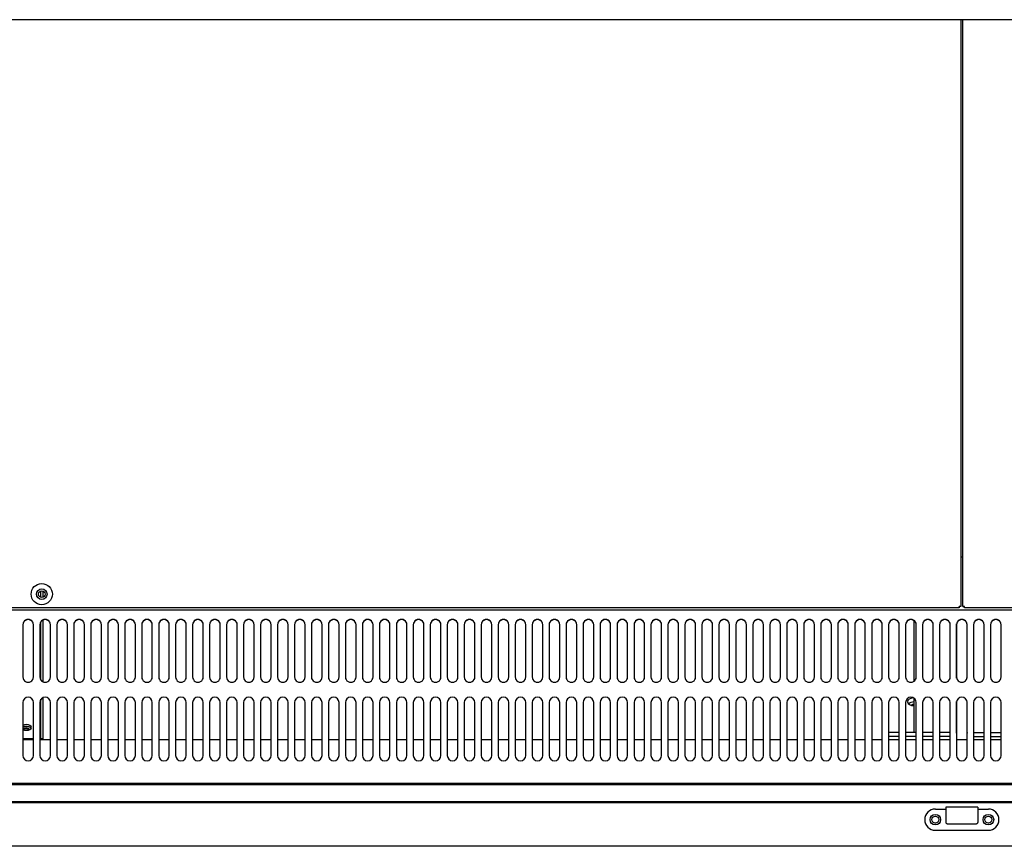
# Model space of a CAD drawing. Units: millimetres. Extents: x 0 to 5168, y 0 to 2973.
# Drawn here: x 2179 to 2643, y 1781 to 2171 of the extents above; entities that cross this region are included whole.
import ezdxf

# ---------------------------------------------------------------- set-up
doc = ezdxf.new("R2010")
doc.units = ezdxf.units.MM
for name, color, linetype in [('Default', 7, 'Continuous'), ('TOM-72L-UF-깔판', 7, 'Continuous'), ('TOM-72L-UF-발포커버', 7, 'Continuous'), ('TOM-72L-UF-발포하부내', 7, 'Continuous'), ('TOM-72L-UF-상부커버', 7, 'Continuous'), ('TOM-72L-UF-유리스톱퍼', 7, 'Continuous'), ('TOM-72L-UF-전면몰딩', 7, 'Continuous'), ('TOM-72L-UF-전면외장상', 7, 'Continuous'), ('TOM-72L-UF-흡입망', 7, 'Continuous'), ('TOM-L-UF-후레임하부-중', 7, 'Continuous'), ('TOM-L-UF-후레임하부우', 7, 'Continuous'), ('TOM-L-UF-흡입망브라켓', 7, 'Continuous'), ('나이트커버고정고리', 7, 'Continuous')]:
    doc.layers.add(name, color=color, linetype=linetype)

# ---------------------------------------------------------------- blocks, each defined once
blk = doc.blocks.new('SE3')
at = {"layer": 'TOM-72L-UF-깔판', "color": 7, "linetype": 'Continuous'}
for p, q in [((209.79, 2821.5), (209.79, 2544.82)), ((210.79, 2544.82), (210.79, 2821.5)), ((209.09, 2544.12), (-655.7, 2544.12)), ((209.79, 2544.82), (209.09, 2544.82)), ((209.09, 2544.12), (209.09, 2544.82)), ((210.79, 2544.82), (211.49, 2544.82)), ((211.49, 2544.12), (211.49, 2544.82)), ((1076.28, 2544.12), (211.49, 2544.12))]:
    blk.add_line(p, q, dxfattribs=at)
for radius in [5, 2.5]:
    blk.add_circle((-223.31, 2550.62), radius, dxfattribs=at)
for centre, start, end in [((209.08, 2509.68), 88.8426, 89.9999), ((244.24, 2544.83), 180.0001, 181.1574), ((211.5, 2509.68), 90.0001, 91.1574), ((176.35, 2544.83), 358.8426, 359.9999)]:
    blk.add_arc(centre, 35.15, start, end, dxfattribs=at)
for points in [[(209.08, 2544.83), (209.08, 2544.83), (209.08, 2544.83), (209.09, 2544.83), (209.09, 2544.83), (209.09, 2544.83), (209.09, 2544.83), (209.09, 2544.82), (209.09, 2544.82), (209.09, 2544.82)], [(209.09, 2544.82), (209.09, 2544.82), (209.09, 2544.82), (209.09, 2544.82), (209.09, 2544.82), (209.08, 2544.82), (209.08, 2544.83), (209.08, 2544.83), (209.08, 2544.83), (209.08, 2544.83)], [(211.5, 2544.83), (211.5, 2544.83), (211.5, 2544.83), (211.5, 2544.83), (211.5, 2544.82), (211.5, 2544.82), (211.5, 2544.82), (211.5, 2544.82), (211.5, 2544.82), (211.49, 2544.82)], [(211.49, 2544.82), (211.49, 2544.82), (211.49, 2544.82), (211.49, 2544.83), (211.49, 2544.83), (211.5, 2544.83), (211.5, 2544.83), (211.5, 2544.83), (211.5, 2544.83), (211.5, 2544.83)]]:
    blk.add_open_spline(points, degree=3, knots=[0, 0, 0, 0, 0.25, 0.25, 0.5, 0.5, 0.75, 0.75, 1, 1, 1, 1], dxfattribs=at)
at = {"layer": 'TOM-72L-UF-발포커버', "color": 7, "linetype": 'Continuous'}
for p, q in [((-227.21, 2481.88), (-232.21, 2481.88)), ((-219.21, 2481.88), (-224.21, 2481.88)), ((-211.21, 2481.88), (-216.21, 2481.88)), ((-203.21, 2481.88), (-208.21, 2481.88)), ((-195.21, 2481.88), (-200.21, 2481.88)), ((-187.21, 2481.88), (-192.21, 2481.88)), ((-179.21, 2481.88), (-184.21, 2481.88)), ((-171.21, 2481.88), (-176.21, 2481.88)), ((-163.21, 2481.88), (-168.21, 2481.88)), ((-155.21, 2481.88), (-160.21, 2481.88)), ((-147.21, 2481.88), (-152.21, 2481.88)), ((-139.21, 2481.88), (-144.21, 2481.88)), ((-131.21, 2481.88), (-136.21, 2481.88)), ((-123.21, 2481.88), (-128.21, 2481.88)), ((-115.21, 2481.88), (-120.21, 2481.88)), ((-107.21, 2481.88), (-112.21, 2481.88)), ((-99.21, 2481.88), (-104.21, 2481.88)), ((-91.21, 2481.88), (-96.21, 2481.88)), ((-83.21, 2481.88), (-88.21, 2481.88)), ((-75.21, 2481.88), (-80.21, 2481.88)), ((-67.21, 2481.88), (-72.21, 2481.88)), ((-59.21, 2481.88), (-64.21, 2481.88)), ((-51.21, 2481.88), (-56.21, 2481.88)), ((-43.21, 2481.88), (-48.21, 2481.88)), ((-35.21, 2481.88), (-40.21, 2481.88)), ((-27.21, 2481.88), (-32.21, 2481.88)), ((-19.21, 2481.88), (-24.21, 2481.88)), ((-11.21, 2481.88), (-16.21, 2481.88)), ((-3.21, 2481.88), (-8.21, 2481.88)), ((4.79, 2481.88), (-0.21, 2481.88)), ((12.79, 2481.88), (7.79, 2481.88)), ((20.79, 2481.88), (15.79, 2481.88)), ((28.79, 2481.88), (23.79, 2481.88)), ((36.79, 2481.88), (31.79, 2481.88)), ((44.79, 2481.88), (39.79, 2481.88)), ((52.79, 2481.88), (47.79, 2481.88)), ((60.79, 2481.88), (55.79, 2481.88)), ((68.79, 2481.88), (63.79, 2481.88)), ((76.79, 2481.88), (71.79, 2481.88)), ((84.79, 2481.88), (79.79, 2481.88)), ((92.79, 2481.88), (87.79, 2481.88)), ((100.79, 2481.88), (95.79, 2481.88)), ((108.79, 2481.88), (103.79, 2481.88)), ((116.79, 2481.88), (111.79, 2481.88)), ((124.79, 2481.88), (119.79, 2481.88)), ((132.79, 2481.88), (127.79, 2481.88)), ((140.79, 2481.88), (135.79, 2481.88)), ((148.79, 2481.88), (143.79, 2481.88)), ((156.79, 2481.88), (151.79, 2481.88)), ((164.79, 2481.88), (159.79, 2481.88)), ((172.79, 2481.88), (167.79, 2481.88)), ((180.79, 2481.88), (175.79, 2481.88)), ((188.79, 2481.88), (183.79, 2481.88)), ((196.79, 2481.88), (191.79, 2481.88)), ((204.79, 2481.88), (199.79, 2481.88)), ((212.79, 2481.88), (207.79, 2481.88)), ((220.79, 2481.88), (215.79, 2481.88)), ((228.79, 2481.88), (223.79, 2481.88))]:
    blk.add_line(p, q, dxfattribs=at)
at = {"layer": 'TOM-72L-UF-발포하부내', "color": 7, "linetype": 'Continuous'}
for centre, major_axis, start_param, end_param in [((187.84, 2497.77), (-1.6, 0), 4.712389, 5.728395), ((187.84, 2497.34), (-1.6, 0), 4.712389, 5.235474), ((-230.71, 2486.73), (-1.5, 0), 3.061491, 6.201513), ((-230.71, 2486.31), (-1.5, 0), 3.541996, 5.882782)]:
    blk.add_ellipse(centre, major_axis=major_axis, ratio=0.537309, start_param=start_param, end_param=end_param, dxfattribs=at)
at = {"layer": 'TOM-72L-UF-상부커버', "color": 7, "linetype": 'Continuous'}
blk.add_line((1078.18, 2821.5), (-657.6, 2821.5), dxfattribs=at)
at = {"layer": 'TOM-72L-UF-유리스톱퍼', "color": 7, "linetype": 'Continuous'}
for p, q in [((-656.41, 2460.78), (1076.99, 2460.78)), ((-656.41, 2452.78), (1076.99, 2452.78))]:
    blk.add_line(p, q, dxfattribs=at)
at = {"layer": 'TOM-72L-UF-전면몰딩', "color": 7, "linetype": 'Continuous'}
for p, q in [((1078.58, 2452.28), (-658, 2452.28)), ((1078.58, 2431.7), (-658, 2431.7))]:
    blk.add_line(p, q, dxfattribs=at)
for centre in [(197.79, 2444.28), (222.79, 2444.28)]:
    blk.add_circle(centre, 1.6, dxfattribs=at)
at = {"layer": 'TOM-72L-UF-전면외장상', "color": 7, "linetype": 'Continuous'}
for p, q in [((197.96, 2442.69), (197.62, 2442.69)), ((222.96, 2442.69), (222.62, 2442.69))]:
    blk.add_line(p, q, dxfattribs=at)
at = {"layer": 'TOM-72L-UF-흡입망', "color": 7, "linetype": 'Continuous'}
for p, q in [((210.79, 2568.12), (209.79, 2568.12)), ((1077.99, 2543.12), (-657.41, 2543.12)), ((-232.21, 2536.24), (-232.21, 2511.55)), ((-227.21, 2511.55), (-227.21, 2536.24)), ((-224.21, 2536.24), (-224.21, 2511.55)), ((-219.21, 2511.55), (-219.21, 2536.24)), ((-216.21, 2536.24), (-216.21, 2511.55)), ((-211.21, 2511.55), (-211.21, 2536.24)), ((-208.21, 2536.24), (-208.21, 2511.55)), ((-203.21, 2511.55), (-203.21, 2536.24)), ((-200.21, 2536.24), (-200.21, 2511.55)), ((-195.21, 2511.55), (-195.21, 2536.24)), ((-192.21, 2536.24), (-192.21, 2511.55)), ((-187.21, 2511.55), (-187.21, 2536.24)), ((-184.21, 2536.24), (-184.21, 2511.55)), ((-179.21, 2511.55), (-179.21, 2536.24)), ((-176.21, 2536.24), (-176.21, 2511.55)), ((-171.21, 2511.55), (-171.21, 2536.24)), ((-168.21, 2536.24), (-168.21, 2511.55)), ((-163.21, 2511.55), (-163.21, 2536.24)), ((-160.21, 2536.24), (-160.21, 2511.55)), ((-155.21, 2511.55), (-155.21, 2536.24)), ((-152.21, 2536.24), (-152.21, 2511.55)), ((-147.21, 2511.55), (-147.21, 2536.24)), ((-144.21, 2536.24), (-144.21, 2511.55)), ((-139.21, 2511.55), (-139.21, 2536.24)), ((-136.21, 2536.24), (-136.21, 2511.55)), ((-131.21, 2511.55), (-131.21, 2536.24)), ((-128.21, 2536.24), (-128.21, 2511.55)), ((-123.21, 2511.55), (-123.21, 2536.24)), ((-120.21, 2536.24), (-120.21, 2511.55)), ((-115.21, 2511.55), (-115.21, 2536.24)), ((-112.21, 2536.24), (-112.21, 2511.55)), ((-107.21, 2511.55), (-107.21, 2536.24)), ((-104.21, 2536.24), (-104.21, 2511.55)), ((-99.21, 2511.55), (-99.21, 2536.24)), ((-96.21, 2536.24), (-96.21, 2511.55)), ((-91.21, 2511.55), (-91.21, 2536.24)), ((-88.21, 2536.24), (-88.21, 2511.55)), ((-83.21, 2511.55), (-83.21, 2536.24)), ((-80.21, 2536.24), (-80.21, 2511.55)), ((-75.21, 2511.55), (-75.21, 2536.24)), ((-72.21, 2536.24), (-72.21, 2511.55)), ((-67.21, 2511.55), (-67.21, 2536.24)), ((-64.21, 2536.24), (-64.21, 2511.55)), ((-59.21, 2511.55), (-59.21, 2536.24)), ((-56.21, 2536.24), (-56.21, 2511.55)), ((-51.21, 2511.55), (-51.21, 2536.24)), ((-48.21, 2536.24), (-48.21, 2511.55)), ((-43.21, 2511.55), (-43.21, 2536.24)), ((-40.21, 2536.24), (-40.21, 2511.55)), ((-35.21, 2511.55), (-35.21, 2536.24)), ((-32.21, 2536.24), (-32.21, 2511.55)), ((-27.21, 2511.55), (-27.21, 2536.24)), ((-24.21, 2536.24), (-24.21, 2511.55)), ((-19.21, 2511.55), (-19.21, 2536.24)), ((-16.21, 2536.24), (-16.21, 2511.55)), ((-11.21, 2511.55), (-11.21, 2536.24)), ((-8.21, 2536.24), (-8.21, 2511.55)), ((-3.21, 2511.55), (-3.21, 2536.24)), ((-0.21, 2536.24), (-0.21, 2511.55)), ((4.79, 2511.55), (4.79, 2536.24)), ((7.79, 2536.24), (7.79, 2511.55)), ((12.79, 2511.55), (12.79, 2536.24)), ((15.79, 2536.24), (15.79, 2511.55)), ((20.79, 2511.55), (20.79, 2536.24)), ((23.79, 2536.24), (23.79, 2511.55)), ((28.79, 2511.55), (28.79, 2536.24)), ((31.79, 2536.24), (31.79, 2511.55)), ((36.79, 2511.55), (36.79, 2536.24)), ((39.79, 2536.24), (39.79, 2511.55)), ((44.79, 2511.55), (44.79, 2536.24)), ((47.79, 2536.24), (47.79, 2511.55)), ((52.79, 2511.55), (52.79, 2536.24)), ((55.79, 2536.24), (55.79, 2511.55)), ((60.79, 2511.55), (60.79, 2536.24)), ((63.79, 2536.24), (63.79, 2511.55)), ((68.79, 2511.55), (68.79, 2536.24)), ((71.79, 2536.24), (71.79, 2511.55)), ((76.79, 2511.55), (76.79, 2536.24)), ((79.79, 2536.24), (79.79, 2511.55)), ((84.79, 2511.55), (84.79, 2536.24)), ((87.79, 2536.24), (87.79, 2511.55)), ((92.79, 2511.55), (92.79, 2536.24)), ((95.79, 2536.24), (95.79, 2511.55)), ((100.79, 2511.55), (100.79, 2536.24)), ((103.79, 2536.24), (103.79, 2511.55)), ((108.79, 2511.55), (108.79, 2536.24)), ((111.79, 2536.24), (111.79, 2511.55)), ((116.79, 2511.55), (116.79, 2536.24)), ((119.79, 2536.24), (119.79, 2511.55)), ((124.79, 2511.55), (124.79, 2536.24)), ((127.79, 2536.24), (127.79, 2511.55)), ((132.79, 2511.55), (132.79, 2536.24)), ((135.79, 2536.24), (135.79, 2511.55)), ((140.79, 2511.55), (140.79, 2536.24)), ((143.79, 2536.24), (143.79, 2511.55)), ((148.79, 2511.55), (148.79, 2536.24)), ((151.79, 2536.24), (151.79, 2511.55)), ((156.79, 2511.55), (156.79, 2536.24)), ((159.79, 2536.24), (159.79, 2511.55)), ((164.79, 2511.55), (164.79, 2536.24)), ((167.79, 2536.24), (167.79, 2511.55)), ((172.79, 2511.55), (172.79, 2536.24)), ((175.79, 2536.24), (175.79, 2511.55)), ((180.79, 2511.55), (180.79, 2536.24)), ((183.79, 2536.24), (183.79, 2511.55)), ((188.79, 2511.55), (188.79, 2536.24)), ((191.79, 2536.24), (191.79, 2511.55)), ((196.79, 2511.55), (196.79, 2536.24)), ((199.79, 2536.24), (199.79, 2511.55)), ((204.79, 2511.55), (204.79, 2536.24)), ((207.79, 2536.24), (207.79, 2511.55)), ((212.79, 2511.55), (212.79, 2536.24)), ((215.79, 2536.24), (215.79, 2511.55)), ((220.79, 2511.55), (220.79, 2536.24)), ((223.79, 2536.24), (223.79, 2511.55)), ((228.79, 2511.55), (228.79, 2536.24)), ((-232.21, 2499.52), (-232.21, 2474.52)), ((-227.21, 2474.52), (-227.21, 2499.52)), ((-224.21, 2499.52), (-224.21, 2474.52)), ((-219.21, 2474.52), (-219.21, 2499.52)), ((-216.21, 2499.52), (-216.21, 2474.52)), ((-211.21, 2474.52), (-211.21, 2499.52)), ((-208.21, 2499.52), (-208.21, 2474.52)), ((-203.21, 2474.52), (-203.21, 2499.52)), ((-200.21, 2499.52), (-200.21, 2474.52)), ((-195.21, 2474.52), (-195.21, 2499.52)), ((-192.21, 2499.52), (-192.21, 2474.52)), ((-187.21, 2474.52), (-187.21, 2499.52)), ((-184.21, 2499.52), (-184.21, 2474.52)), ((-179.21, 2474.52), (-179.21, 2499.52)), ((-176.21, 2499.52), (-176.21, 2474.52)), ((-171.21, 2474.52), (-171.21, 2499.52)), ((-168.21, 2499.52), (-168.21, 2474.52)), ((-163.21, 2474.52), (-163.21, 2499.52)), ((-160.21, 2499.52), (-160.21, 2474.52)), ((-155.21, 2474.52), (-155.21, 2499.52)), ((-152.21, 2499.52), (-152.21, 2474.52)), ((-147.21, 2474.52), (-147.21, 2499.52)), ((-144.21, 2499.52), (-144.21, 2474.52)), ((-139.21, 2474.52), (-139.21, 2499.52)), ((-136.21, 2499.52), (-136.21, 2474.52)), ((-131.21, 2474.52), (-131.21, 2499.52)), ((-128.21, 2499.52), (-128.21, 2474.52)), ((-123.21, 2474.52), (-123.21, 2499.52)), ((-120.21, 2499.52), (-120.21, 2474.52)), ((-115.21, 2474.52), (-115.21, 2499.52)), ((-112.21, 2499.52), (-112.21, 2474.52)), ((-107.21, 2474.52), (-107.21, 2499.52)), ((-104.21, 2499.52), (-104.21, 2474.52)), ((-99.21, 2474.52), (-99.21, 2499.52)), ((-96.21, 2499.52), (-96.21, 2474.52)), ((-91.21, 2474.52), (-91.21, 2499.52)), ((-88.21, 2499.52), (-88.21, 2474.52)), ((-83.21, 2474.52), (-83.21, 2499.52)), ((-80.21, 2499.52), (-80.21, 2474.52)), ((-75.21, 2474.52), (-75.21, 2499.52)), ((-72.21, 2499.52), (-72.21, 2474.52)), ((-67.21, 2474.52), (-67.21, 2499.52)), ((-64.21, 2499.52), (-64.21, 2474.52)), ((-59.21, 2474.52), (-59.21, 2499.52)), ((-56.21, 2499.52), (-56.21, 2474.52)), ((-51.21, 2474.52), (-51.21, 2499.52)), ((-48.21, 2499.52), (-48.21, 2474.52)), ((-43.21, 2474.52), (-43.21, 2499.52)), ((-40.21, 2499.52), (-40.21, 2474.52)), ((-35.21, 2474.52), (-35.21, 2499.52)), ((-32.21, 2499.52), (-32.21, 2474.52)), ((-27.21, 2474.52), (-27.21, 2499.52)), ((-24.21, 2499.52), (-24.21, 2474.52)), ((-19.21, 2474.52), (-19.21, 2499.52)), ((-16.21, 2499.52), (-16.21, 2474.52)), ((-11.21, 2474.52), (-11.21, 2499.52)), ((-8.21, 2499.52), (-8.21, 2474.52)), ((-3.21, 2474.52), (-3.21, 2499.52)), ((-0.21, 2499.52), (-0.21, 2474.52)), ((4.79, 2474.52), (4.79, 2499.52)), ((7.79, 2499.52), (7.79, 2474.52)), ((12.79, 2474.52), (12.79, 2499.52)), ((15.79, 2499.52), (15.79, 2474.52)), ((20.79, 2474.52), (20.79, 2499.52)), ((23.79, 2499.52), (23.79, 2474.52)), ((28.79, 2474.52), (28.79, 2499.52)), ((31.79, 2499.52), (31.79, 2474.52)), ((36.79, 2474.52), (36.79, 2499.52)), ((39.79, 2499.52), (39.79, 2474.52)), ((44.79, 2474.52), (44.79, 2499.52)), ((47.79, 2499.52), (47.79, 2474.52)), ((52.79, 2474.52), (52.79, 2499.52)), ((55.79, 2499.52), (55.79, 2474.52)), ((60.79, 2474.52), (60.79, 2499.52)), ((63.79, 2499.52), (63.79, 2474.52)), ((68.79, 2474.52), (68.79, 2499.52)), ((71.79, 2499.52), (71.79, 2474.52)), ((76.79, 2474.52), (76.79, 2499.52)), ((79.79, 2499.52), (79.79, 2474.52)), ((84.79, 2474.52), (84.79, 2499.52)), ((87.79, 2499.52), (87.79, 2474.52)), ((92.79, 2474.52), (92.79, 2499.52)), ((95.79, 2499.52), (95.79, 2474.52)), ((100.79, 2474.52), (100.79, 2499.52)), ((103.79, 2499.52), (103.79, 2474.52)), ((108.79, 2474.52), (108.79, 2499.52)), ((111.79, 2499.52), (111.79, 2474.52)), ((116.79, 2474.52), (116.79, 2499.52)), ((119.79, 2499.52), (119.79, 2474.52)), ((124.79, 2474.52), (124.79, 2499.52)), ((127.79, 2499.52), (127.79, 2474.52)), ((132.79, 2474.52), (132.79, 2499.52)), ((135.79, 2499.52), (135.79, 2474.52)), ((140.79, 2474.52), (140.79, 2499.52)), ((143.79, 2499.52), (143.79, 2474.52)), ((148.79, 2474.52), (148.79, 2499.52)), ((151.79, 2499.52), (151.79, 2474.52)), ((156.79, 2474.52), (156.79, 2499.52)), ((159.79, 2499.52), (159.79, 2474.52)), ((164.79, 2474.52), (164.79, 2499.52)), ((167.79, 2499.52), (167.79, 2474.52)), ((172.79, 2474.52), (172.79, 2499.52)), ((175.79, 2499.52), (175.79, 2474.52)), ((180.79, 2474.52), (180.79, 2499.52)), ((183.79, 2499.52), (183.79, 2474.52)), ((188.79, 2474.52), (188.79, 2499.52)), ((191.79, 2499.52), (191.79, 2474.52)), ((196.79, 2474.52), (196.79, 2499.52)), ((199.79, 2499.52), (199.79, 2474.52)), ((204.79, 2474.52), (204.79, 2499.52)), ((207.79, 2499.52), (207.79, 2474.52)), ((212.79, 2474.52), (212.79, 2499.52)), ((215.79, 2499.52), (215.79, 2474.52)), ((220.79, 2474.52), (220.79, 2499.52)), ((223.79, 2499.52), (223.79, 2474.52)), ((228.79, 2474.52), (228.79, 2499.52)), ((1077.99, 2461.28), (-657.41, 2461.28))]:
    blk.add_line(p, q, dxfattribs=at)
blk.add_circle((-223.31, 2550.62), 1.6, dxfattribs=at)
for centre, start, end in [((-229.71, 2499.52), 0, 180), ((-221.71, 2499.52), 0, 180), ((-213.71, 2499.52), 0, 180), ((-205.71, 2499.52), 0, 180), ((-197.71, 2499.52), 0, 180), ((-189.71, 2499.52), 0, 180), ((-181.71, 2499.52), 0, 180), ((-173.71, 2499.52), 0, 180), ((-165.71, 2499.52), 0, 180), ((-157.71, 2499.52), 0, 180), ((-149.71, 2499.52), 0, 180), ((-141.71, 2499.52), 0, 180), ((-133.71, 2499.52), 0, 180), ((-125.71, 2499.52), 0, 180), ((-117.71, 2499.52), 0, 180), ((-109.71, 2499.52), 0, 180), ((-101.71, 2499.52), 0, 180), ((-93.71, 2499.52), 0, 180), ((-85.71, 2499.52), 0, 180), ((-77.71, 2499.52), 0, 180), ((-69.71, 2499.52), 0, 180), ((-61.71, 2499.52), 0, 180), ((-53.71, 2499.52), 0, 180), ((-45.71, 2499.52), 0, 180), ((-37.71, 2499.52), 0, 180), ((-29.71, 2499.52), 0, 180), ((-21.71, 2499.52), 0, 180), ((-13.71, 2499.52), 0, 180), ((-5.71, 2499.52), 0, 180), ((2.29, 2499.52), 0, 180), ((10.29, 2499.52), 0, 180), ((18.29, 2499.52), 0, 180), ((26.29, 2499.52), 0, 180), ((34.29, 2499.52), 0, 180), ((42.29, 2499.52), 0, 180), ((50.29, 2499.52), 0, 180), ((58.29, 2499.52), 0, 180), ((66.29, 2499.52), 0, 180), ((74.29, 2499.52), 0, 180), ((82.29, 2499.52), 0, 180), ((90.29, 2499.52), 0, 180), ((98.29, 2499.52), 0, 180), ((106.29, 2499.52), 0, 180), ((114.29, 2499.52), 0, 180), ((122.29, 2499.52), 0, 180), ((130.29, 2499.52), 0, 180), ((138.29, 2499.52), 0, 180), ((146.29, 2499.52), 0, 180), ((154.29, 2499.52), 0, 180), ((162.29, 2499.52), 0, 180), ((170.29, 2499.52), 0, 180), ((178.29, 2499.52), 0, 180), ((186.29, 2499.52), 0, 180), ((194.29, 2499.52), 0, 180), ((202.29, 2499.52), 0, 180), ((210.29, 2499.52), 0, 180), ((218.29, 2499.52), 0, 180), ((226.29, 2499.52), 0, 180), ((-229.71, 2474.52), 180, 0), ((-221.71, 2474.52), 180, 0), ((-213.71, 2474.52), 180, 0), ((-205.71, 2474.52), 180, 0), ((-197.71, 2474.52), 180, 0), ((-189.71, 2474.52), 180, 0), ((-181.71, 2474.52), 180, 0), ((-173.71, 2474.52), 180, 0), ((-165.71, 2474.52), 180, 0), ((-157.71, 2474.52), 180, 0), ((-149.71, 2474.52), 180, 0), ((-141.71, 2474.52), 180, 0), ((-133.71, 2474.52), 180, 0), ((-125.71, 2474.52), 180, 0), ((-117.71, 2474.52), 180, 0), ((-109.71, 2474.52), 180, 0), ((-101.71, 2474.52), 180, 0), ((-93.71, 2474.52), 180, 0), ((-85.71, 2474.52), 180, 0), ((-77.71, 2474.52), 180, 0), ((-69.71, 2474.52), 180, 0), ((-61.71, 2474.52), 180, 0), ((-53.71, 2474.52), 180, 0), ((-45.71, 2474.52), 180, 0), ((-37.71, 2474.52), 180, 0), ((-29.71, 2474.52), 180, 0), ((-21.71, 2474.52), 180, 0), ((-13.71, 2474.52), 180, 0), ((-5.71, 2474.52), 180, 0), ((2.29, 2474.52), 180, 0), ((10.29, 2474.52), 180, 0), ((18.29, 2474.52), 180, 0), ((26.29, 2474.52), 180, 0), ((34.29, 2474.52), 180, 0), ((42.29, 2474.52), 180, 0), ((50.29, 2474.52), 180, 0), ((58.29, 2474.52), 180, 0), ((66.29, 2474.52), 180, 0), ((74.29, 2474.52), 180, 0), ((82.29, 2474.52), 180, 0), ((90.29, 2474.52), 180, 0), ((98.29, 2474.52), 180, 0), ((106.29, 2474.52), 180, 0), ((114.29, 2474.52), 180, 0), ((122.29, 2474.52), 180, 0), ((130.29, 2474.52), 180, 0), ((138.29, 2474.52), 180, 0), ((146.29, 2474.52), 180, 0), ((154.29, 2474.52), 180, 0), ((162.29, 2474.52), 180, 0), ((170.29, 2474.52), 180, 0), ((178.29, 2474.52), 180, 0), ((186.29, 2474.52), 180, 0), ((194.29, 2474.52), 180, 0), ((202.29, 2474.52), 180, 0), ((210.29, 2474.52), 180, 0), ((218.29, 2474.52), 180, 0), ((226.29, 2474.52), 180, 0)]:
    blk.add_arc(centre, 2.5, start, end, dxfattribs=at)
for centre, major_axis in [((-229.71, 2536.24), (2.5, 0)), ((-229.71, 2536.13), (2.5, 0)), ((-221.71, 2536.24), (2.5, 0)), ((-221.71, 2536.13), (2.5, 0)), ((-213.71, 2536.24), (2.5, 0)), ((-213.71, 2536.13), (2.5, 0)), ((-205.71, 2536.24), (2.5, 0)), ((-205.71, 2536.13), (2.5, 0)), ((-197.71, 2536.24), (2.5, 0)), ((-197.71, 2536.13), (2.5, 0)), ((-189.71, 2536.24), (2.5, 0)), ((-189.71, 2536.13), (2.5, 0)), ((-181.71, 2536.24), (2.5, 0)), ((-181.71, 2536.13), (2.5, 0)), ((-173.71, 2536.24), (2.5, 0)), ((-173.71, 2536.13), (2.5, 0)), ((-165.71, 2536.24), (2.5, 0)), ((-165.71, 2536.13), (2.5, 0)), ((-157.71, 2536.24), (2.5, 0)), ((-157.71, 2536.13), (2.5, 0)), ((-149.71, 2536.24), (2.5, 0)), ((-149.71, 2536.13), (2.5, 0)), ((-141.71, 2536.24), (2.5, 0)), ((-141.71, 2536.13), (2.5, 0)), ((-133.71, 2536.24), (2.5, 0)), ((-133.71, 2536.13), (2.5, 0)), ((-125.71, 2536.24), (2.5, 0)), ((-125.71, 2536.13), (2.5, 0)), ((-117.71, 2536.24), (2.5, 0)), ((-117.71, 2536.13), (2.5, 0)), ((-109.71, 2536.24), (2.5, 0)), ((-109.71, 2536.13), (2.5, 0)), ((-101.71, 2536.24), (2.5, 0)), ((-101.71, 2536.13), (2.5, 0)), ((-93.71, 2536.24), (2.5, 0)), ((-93.71, 2536.13), (2.5, 0)), ((-85.71, 2536.24), (2.5, 0)), ((-85.71, 2536.13), (2.5, 0)), ((-77.71, 2536.24), (2.5, 0)), ((-77.71, 2536.13), (2.5, 0)), ((-69.71, 2536.24), (2.5, 0)), ((-69.71, 2536.13), (2.5, 0)), ((-61.71, 2536.24), (2.5, 0)), ((-61.71, 2536.13), (2.5, 0)), ((-53.71, 2536.24), (2.5, 0)), ((-53.71, 2536.13), (2.5, 0)), ((-45.71, 2536.24), (2.5, 0)), ((-45.71, 2536.13), (2.5, 0)), ((-37.71, 2536.24), (2.5, 0)), ((-37.71, 2536.13), (2.5, 0)), ((-29.71, 2536.24), (2.5, 0)), ((-29.71, 2536.13), (2.5, 0)), ((-21.71, 2536.24), (2.5, 0)), ((-21.71, 2536.13), (2.5, 0)), ((-13.71, 2536.24), (2.5, 0)), ((-13.71, 2536.13), (2.5, 0)), ((-5.71, 2536.24), (2.5, 0)), ((-5.71, 2536.13), (2.5, 0)), ((2.29, 2536.24), (2.5, 0)), ((2.29, 2536.13), (2.5, 0)), ((10.29, 2536.24), (2.5, 0)), ((10.29, 2536.13), (2.5, 0)), ((18.29, 2536.24), (2.5, 0)), ((18.29, 2536.13), (2.5, 0)), ((26.29, 2536.24), (2.5, 0)), ((26.29, 2536.13), (2.5, 0)), ((34.29, 2536.24), (2.5, 0)), ((34.29, 2536.13), (2.5, 0)), ((42.29, 2536.24), (2.5, 0)), ((42.29, 2536.13), (2.5, 0)), ((50.29, 2536.24), (2.5, 0)), ((50.29, 2536.13), (2.5, 0)), ((58.29, 2536.24), (2.5, 0)), ((58.29, 2536.13), (2.5, 0)), ((66.29, 2536.24), (2.5, 0)), ((66.29, 2536.13), (2.5, 0)), ((74.29, 2536.24), (2.5, 0)), ((74.29, 2536.13), (2.5, 0)), ((82.29, 2536.24), (2.5, 0)), ((82.29, 2536.13), (2.5, 0)), ((90.29, 2536.24), (2.5, 0)), ((90.29, 2536.13), (2.5, 0)), ((98.29, 2536.24), (2.5, 0)), ((98.29, 2536.13), (2.5, 0)), ((106.29, 2536.24), (2.5, 0)), ((106.29, 2536.13), (2.5, 0)), ((114.29, 2536.24), (2.5, 0)), ((114.29, 2536.13), (2.5, 0)), ((122.29, 2536.24), (2.5, 0)), ((122.29, 2536.13), (2.5, 0)), ((130.29, 2536.24), (2.5, 0)), ((130.29, 2536.13), (2.5, 0)), ((138.29, 2536.24), (2.5, 0)), ((138.29, 2536.13), (2.5, 0)), ((146.29, 2536.24), (2.5, 0)), ((146.29, 2536.13), (2.5, 0)), ((154.29, 2536.24), (2.5, 0)), ((154.29, 2536.13), (2.5, 0)), ((162.29, 2536.24), (2.5, 0)), ((162.29, 2536.13), (2.5, 0)), ((170.29, 2536.24), (2.5, 0)), ((170.29, 2536.13), (2.5, 0)), ((178.29, 2536.24), (2.5, 0)), ((178.29, 2536.13), (2.5, 0)), ((186.29, 2536.24), (2.5, 0)), ((186.29, 2536.13), (2.5, 0)), ((194.29, 2536.24), (2.5, 0)), ((194.29, 2536.13), (2.5, 0)), ((202.29, 2536.24), (2.5, 0)), ((202.29, 2536.13), (2.5, 0)), ((210.29, 2536.24), (2.5, 0)), ((210.29, 2536.13), (2.5, 0)), ((218.29, 2536.24), (2.5, 0)), ((218.29, 2536.13), (2.5, 0)), ((226.29, 2536.24), (2.5, 0)), ((226.29, 2536.13), (2.5, 0)), ((-229.71, 2511.55), (-2.5, 0)), ((-221.71, 2511.55), (-2.5, 0)), ((-213.71, 2511.55), (-2.5, 0)), ((-205.71, 2511.55), (-2.5, 0)), ((-197.71, 2511.55), (-2.5, 0)), ((-189.71, 2511.55), (-2.5, 0)), ((-181.71, 2511.55), (-2.5, 0)), ((-173.71, 2511.55), (-2.5, 0)), ((-165.71, 2511.55), (-2.5, 0)), ((-157.71, 2511.55), (-2.5, 0)), ((-149.71, 2511.55), (-2.5, 0)), ((-141.71, 2511.55), (-2.5, 0)), ((-133.71, 2511.55), (-2.5, 0)), ((-125.71, 2511.55), (-2.5, 0)), ((-117.71, 2511.55), (-2.5, 0)), ((-109.71, 2511.55), (-2.5, 0)), ((-101.71, 2511.55), (-2.5, 0)), ((-93.71, 2511.55), (-2.5, 0)), ((-85.71, 2511.55), (-2.5, 0)), ((-77.71, 2511.55), (-2.5, 0)), ((-69.71, 2511.55), (-2.5, 0)), ((-61.71, 2511.55), (-2.5, 0)), ((-53.71, 2511.55), (-2.5, 0)), ((-45.71, 2511.55), (-2.5, 0)), ((-37.71, 2511.55), (-2.5, 0)), ((-29.71, 2511.55), (-2.5, 0)), ((-21.71, 2511.55), (-2.5, 0)), ((-13.71, 2511.55), (-2.5, 0)), ((-5.71, 2511.55), (-2.5, 0)), ((2.29, 2511.55), (-2.5, 0)), ((10.29, 2511.55), (-2.5, 0)), ((18.29, 2511.55), (-2.5, 0)), ((26.29, 2511.55), (-2.5, 0)), ((34.29, 2511.55), (-2.5, 0)), ((42.29, 2511.55), (-2.5, 0)), ((50.29, 2511.55), (-2.5, 0)), ((58.29, 2511.55), (-2.5, 0)), ((66.29, 2511.55), (-2.5, 0)), ((74.29, 2511.55), (-2.5, 0)), ((82.29, 2511.55), (-2.5, 0)), ((90.29, 2511.55), (-2.5, 0)), ((98.29, 2511.55), (-2.5, 0)), ((106.29, 2511.55), (-2.5, 0)), ((114.29, 2511.55), (-2.5, 0)), ((122.29, 2511.55), (-2.5, 0)), ((130.29, 2511.55), (-2.5, 0)), ((138.29, 2511.55), (-2.5, 0)), ((146.29, 2511.55), (-2.5, 0)), ((154.29, 2511.55), (-2.5, 0)), ((162.29, 2511.55), (-2.5, 0)), ((170.29, 2511.55), (-2.5, 0)), ((178.29, 2511.55), (-2.5, 0)), ((186.29, 2511.55), (-2.5, 0)), ((194.29, 2511.55), (-2.5, 0)), ((202.29, 2511.55), (-2.5, 0)), ((210.29, 2511.55), (-2.5, 0)), ((218.29, 2511.55), (-2.5, 0)), ((226.29, 2511.55), (-2.5, 0))]:
    blk.add_ellipse(centre, major_axis=major_axis, ratio=0.987688, start_param=0, end_param=3.141593, dxfattribs=at)
at = {"layer": 'TOM-L-UF-후레임하부-중', "color": 7, "linetype": 'Continuous'}
for p, q in [((212.74, 2511.06), (212.74, 2536.63)), ((212.74, 2485.39), (212.74, 2500.02)), ((212.79, 2485.39), (212.74, 2485.39)), ((212.74, 2485.39), (212.74, 2485.39)), ((215.79, 2485.39), (220.79, 2485.39)), ((215.79, 2485.38), (220.79, 2485.38)), ((215.79, 2483.44), (220.79, 2483.44)), ((223.79, 2485.39), (228.79, 2485.39)), ((223.79, 2485.38), (228.79, 2485.38)), ((223.79, 2483.44), (228.79, 2483.44))]:
    blk.add_line(p, q, dxfattribs=at)
blk.add_ellipse((215.05, 2485.39), major_axis=(-2.31, 0), ratio=0.843385, start_param=0, end_param=0.20844, dxfattribs=at)
at = {"layer": 'TOM-L-UF-후레임하부우', "color": 7, "linetype": 'Continuous'}
for p, q in [((187.84, 2509.61), (187.84, 2538.07)), ((207.84, 2511.06), (207.84, 2536.63)), ((187.84, 2485.39), (187.84, 2501.48)), ((207.84, 2485.39), (207.84, 2500.02)), ((180.79, 2485.38), (175.79, 2485.38)), ((180.79, 2483.44), (175.79, 2483.44)), ((188.79, 2485.38), (183.79, 2485.38)), ((188.79, 2483.44), (183.79, 2483.44)), ((188.79, 2485.39), (187.84, 2485.39)), ((196.79, 2485.39), (191.79, 2485.39)), ((196.79, 2485.38), (191.79, 2485.38)), ((196.79, 2483.44), (191.79, 2483.44)), ((204.79, 2485.39), (199.79, 2485.39)), ((204.79, 2485.38), (199.79, 2485.38)), ((204.79, 2483.44), (199.79, 2483.44)), ((207.79, 2485.39), (207.84, 2485.39)), ((207.84, 2485.39), (207.84, 2485.39))]:
    blk.add_line(p, q, dxfattribs=at)
for centre, major_axis, ratio, start_param, end_param in [((188.14, 2499.88), (3.5, 0), 0.537309, 1.761712, 4.626569), ((188.14, 2497.94), (3.5, 0), 0.537309, 1.656616, 2.599721), ((205.53, 2485.39), (2.31, 0), 0.843385, 6.074746, 6.283185)]:
    blk.add_ellipse(centre, major_axis=major_axis, ratio=ratio, start_param=start_param, end_param=end_param, dxfattribs=at)
at = {"layer": 'TOM-L-UF-흡입망브라켓', "color": 7, "linetype": 'Continuous'}
for p, q in [((-223.71, 2549.07), (-223.71, 2552.17)), ((-222.71, 2549.14), (-222.71, 2552.1)), ((-222.71, 2509.29), (-222.71, 2538.4)), ((-223.71, 2510.07), (-223.71, 2537.62)), ((-223.71, 2482.38), (-223.71, 2501.02)), ((-222.71, 2482.38), (-222.71, 2501.81)), ((-227.21, 2482.37), (-232.21, 2482.37)), ((-223.72, 2482.37), (-224.21, 2482.37)), ((-222.71, 2482.38), (-223.71, 2482.38))]:
    blk.add_line(p, q, dxfattribs=at)
for centre, major_axis, ratio, start_param, end_param in [((-230.71, 2487.74), (-2.5, 0), 0.537309, 0.929698, 5.353392), ((-230.71, 2486.9), (2.5, 0), 0.537309, 0.319329, 2.2118), ((-223.72, 2482.38), (-0.01, 0), 0.843385, 1.570796, 3.141593), ((-223.72, 2482.38), (-1.01, 0), 0.843385, 2.517811, 3.141593)]:
    blk.add_ellipse(centre, major_axis=major_axis, ratio=ratio, start_param=start_param, end_param=end_param, dxfattribs=at)
at = {"layer": '나이트커버고정고리', "color": 7, "linetype": 'Continuous'}
for p, q in [((202.79, 2450.17), (202.79, 2442.95)), ((217.79, 2450.17), (202.79, 2450.17)), ((217.79, 2450.17), (217.79, 2442.95)), ((197.79, 2449.28), (202.79, 2449.28)), ((217.79, 2449.28), (222.79, 2449.28)), ((203.79, 2442.32), (216.79, 2442.32)), ((197.79, 2439.28), (222.79, 2439.28))]:
    blk.add_line(p, q, dxfattribs=at)
for centre in [(197.79, 2444.28), (222.79, 2444.28)]:
    blk.add_circle(centre, 2.5, dxfattribs=at)
for centre, start, end in [((197.79, 2444.28), 90, 270), ((222.79, 2444.28), 270, 90)]:
    blk.add_arc(centre, 5, start, end, dxfattribs=at)
for points in [[(202.79, 2442.95), (202.79, 2442.85), (202.82, 2442.76), (202.92, 2442.6), (202.99, 2442.54), (203.17, 2442.43), (203.29, 2442.38), (203.53, 2442.33), (203.66, 2442.32), (203.79, 2442.32)], [(216.79, 2442.32), (216.92, 2442.32), (217.06, 2442.33), (217.3, 2442.38), (217.41, 2442.43), (217.59, 2442.54), (217.67, 2442.6), (217.77, 2442.76), (217.79, 2442.85), (217.79, 2442.95)]]:
    blk.add_open_spline(points, degree=3, knots=[0, 0, 0, 0, 0.25, 0.25, 0.5, 0.5, 0.75, 0.75, 1, 1, 1, 1], dxfattribs=at)

msp = doc.modelspace()

# ---------------------------------------------------------------- block references
at = {"layer": 'Default'}
msp.add_blockref('SE3', (2412.56, -650.48), dxfattribs=at)

doc.saveas('drawing.dxf')
